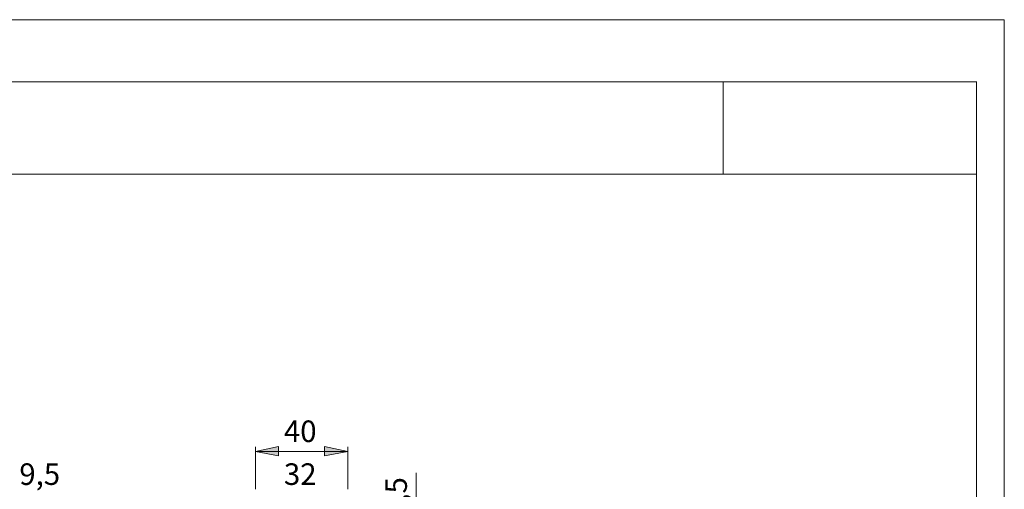
# Model space of a CAD drawing. Units: inches. Extents: x 0 to 420, y 0 to 301.
# Drawn here: x 206 to 420, y 195 to 297 of the extents above; entities that cross this region are included whole.
import ezdxf

# ---------------------------------------------------------------- set-up
doc = ezdxf.new("R2010")
doc.units = ezdxf.units.IN
doc.header["$MEASUREMENT"] = 0
doc.layers.add('Ebene 1', color=7, linetype='Continuous')

# ---------------------------------------------------------------- blocks, each defined once
blk = doc.blocks.new('block 4')
at = {"layer": 'Ebene 1'}
for points in [[(257.56, 203.45), (262.56, 204.48), (262.56, 202.46)], [(277.57, 203.45), (272.56, 202.46), (272.56, 204.48)]]:
    blk.add_hatch(color=7, dxfattribs=at).paths.add_polyline_path(points)
at = {"layer": 'Ebene 1', "color": 7, "lineweight": 9}
for points in [[(257.56, 203.45), (262.56, 204.48), (262.56, 202.46), (257.56, 203.45)], [(257.56, 195.28), (257.56, 204.47)], [(257.56, 203.45), (277.57, 203.45)], [(277.57, 203.45), (272.56, 202.46), (272.56, 204.48), (277.57, 203.45)], [(277.57, 195.28), (277.57, 204.47)], [(292.4, 180.26), (292.4, 198.8)]]:
    blk.add_lwpolyline(points, dxfattribs=at)
at = {"layer": 'Ebene 1', "color": 7, "char_height": 4.6779, "attachment_point": 7}
for s, insert in [('\\fArial|b0|i0|c0|p34;\\W1;40', (263.73, 205.47)), ('\\fArial|b0|i0|c0|p34;\\W1;9,5', (206.33, 196.18)), ('\\fArial|b0|i0|c0|p34;\\W1;32', (263.73, 196.18))]:
    blk.add_mtext(s, dxfattribs=dict(at, insert=insert))
at = {"layer": 'Ebene 1', "color": 7, "insert": (290.42, 185.47), "char_height": 4.6779, "attachment_point": 7, "rotation": 90}
blk.add_mtext('\\fArial|b0|i0|c0|p34;\\W1;27,5', dxfattribs=at)

msp = doc.modelspace()

# ---------------------------------------------------------------- linework, layer by layer
at = {"layer": 'Ebene 1', "color": 7, "lineweight": 9}
for points in [[(420, 0), (0, 0), (0, 297), (420, 297), (420, 0)], [(18.98, 283.56), (414, 283.56)], [(359, 283.58), (359, 263.58)], [(414, 283.58), (414, 13.18)], [(18.98, 263.56), (414, 263.56)]]:
    msp.add_lwpolyline(points, dxfattribs=at)

# ---------------------------------------------------------------- block references
at = {"layer": 'Ebene 1'}
msp.add_blockref('block 4', (0, 0), dxfattribs=at)

doc.saveas('drawing.dxf')
